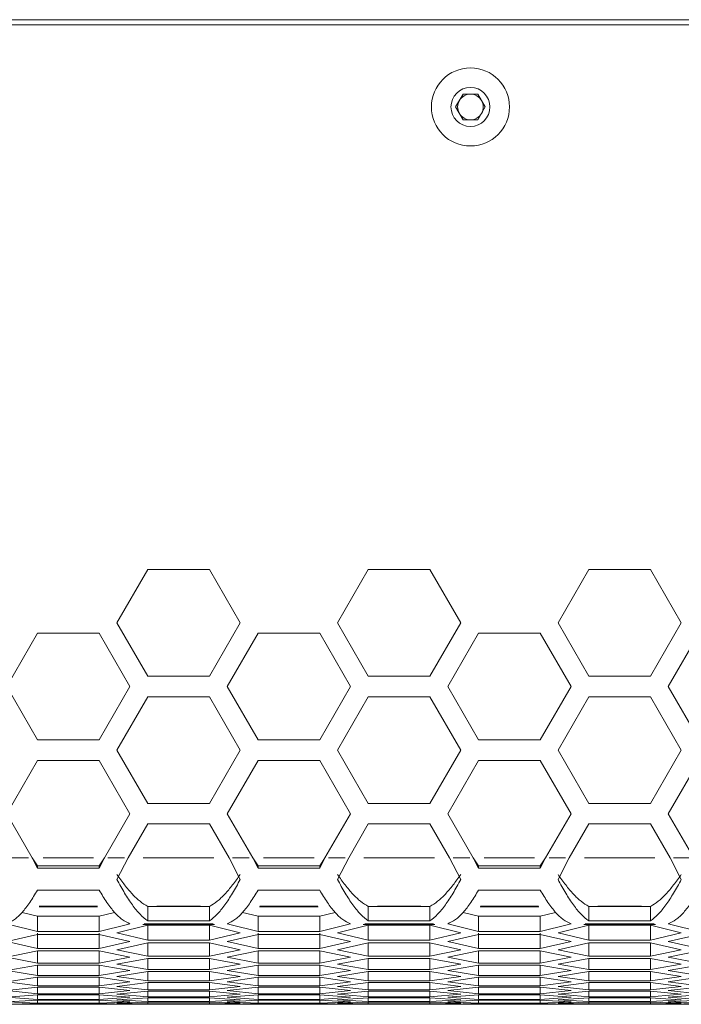
# Model space of a CAD drawing. Units: millimetres. Extents: x 11 to 403, y 11 to 287.
# Drawn here: x 67 to 74, y 71 to 80 of the extents above; entities that cross this region are included whole.
import ezdxf

# ---------------------------------------------------------------- set-up
doc = ezdxf.new("R2010")
doc.units = ezdxf.units.MM
doc.linetypes.add('PHANTOM', pattern=[12.7, 6.35, -1.27, 1.27, -1.27, 1.27, -1.27])

msp = doc.modelspace()

# ---------------------------------------------------------------- linework, layer by layer
at = {"color": 7, "linetype": 'Continuous', "lineweight": 15}
for p, q in [((118.9637, 80.41047), (59.5637, 80.41047)), ((118.8637, 80.36047), (59.6637, 80.36047)), ((71.56936, 79.56047), (71.64153, 79.68547)), ((71.64153, 79.68547), (71.78587, 79.68547)), ((71.78587, 79.68547), (71.85804, 79.56047)), ((71.64153, 79.43547), (71.56936, 79.56047)), ((71.85804, 79.56047), (71.78587, 79.43547)), ((71.78587, 79.43547), (71.64153, 79.43547)), ((68.57281, 75.05662), (68.27281, 74.53701)), ((69.17281, 75.05662), (68.57281, 75.05662)), ((69.47281, 74.53701), (69.17281, 75.05662)), ((70.71922, 75.05662), (70.41922, 74.53701)), ((71.31922, 75.05662), (70.71922, 75.05662)), ((71.61922, 74.53701), (71.31922, 75.05662)), ((72.86563, 75.05662), (72.56563, 74.53701)), ((73.46563, 75.05662), (72.86563, 75.05662)), ((73.76563, 74.53701), (73.46563, 75.05662)), ((68.27281, 74.53701), (68.57281, 74.01739)), ((69.17281, 74.01739), (69.47281, 74.53701)), ((70.41922, 74.53701), (70.71922, 74.01739)), ((71.31922, 74.01739), (71.61922, 74.53701)), ((72.56563, 74.53701), (72.86563, 74.01739)), ((73.46563, 74.01739), (73.76563, 74.53701)), ((67.4996, 74.43701), (67.1996, 73.91739)), ((68.0996, 74.43701), (67.4996, 74.43701)), ((68.3996, 73.91739), (68.0996, 74.43701)), ((69.64601, 74.43701), (69.34601, 73.91739)), ((70.24601, 74.43701), (69.64601, 74.43701)), ((70.54601, 73.91739), (70.24601, 74.43701)), ((71.79242, 74.43701), (71.49242, 73.91739)), ((72.39242, 74.43701), (71.79242, 74.43701)), ((72.69242, 73.91739), (72.39242, 74.43701)), ((73.93883, 74.43701), (73.63883, 73.91739)), ((68.57281, 74.01739), (69.17281, 74.01739)), ((70.71922, 74.01739), (71.31922, 74.01739)), ((72.86563, 74.01739), (73.46563, 74.01739)), ((67.1996, 73.91739), (67.4996, 73.39778)), ((68.0996, 73.39778), (68.3996, 73.91739)), ((69.34601, 73.91739), (69.64601, 73.39778)), ((70.24601, 73.39778), (70.54601, 73.91739)), ((71.49242, 73.91739), (71.79242, 73.39778)), ((72.39242, 73.39778), (72.69242, 73.91739)), ((73.63883, 73.91739), (73.93883, 73.39778)), ((68.57281, 73.81739), (68.27281, 73.29778)), ((69.17281, 73.81739), (68.57281, 73.81739)), ((69.47281, 73.29778), (69.17281, 73.81739)), ((70.71922, 73.81739), (70.41922, 73.29778)), ((71.31922, 73.81739), (70.71922, 73.81739)), ((71.61922, 73.29778), (71.31922, 73.81739)), ((72.86563, 73.81739), (72.56563, 73.29778)), ((73.46563, 73.81739), (72.86563, 73.81739)), ((73.76563, 73.29778), (73.46563, 73.81739)), ((67.4996, 73.39778), (68.0996, 73.39778)), ((69.64601, 73.39778), (70.24601, 73.39778)), ((71.79242, 73.39778), (72.39242, 73.39778)), ((68.27281, 73.29778), (68.57281, 72.77816)), ((69.17281, 72.77816), (69.47281, 73.29778)), ((70.41922, 73.29778), (70.71922, 72.77816)), ((71.31922, 72.77816), (71.61922, 73.29778)), ((72.56563, 73.29778), (72.86563, 72.77816)), ((73.46563, 72.77816), (73.76563, 73.29778)), ((67.4996, 73.19778), (67.1996, 72.67816)), ((68.0996, 73.19778), (67.4996, 73.19778)), ((68.3996, 72.67816), (68.0996, 73.19778)), ((69.64601, 73.19778), (69.34601, 72.67816)), ((70.24601, 73.19778), (69.64601, 73.19778)), ((70.54601, 72.67816), (70.24601, 73.19778)), ((71.79242, 73.19778), (71.49242, 72.67816)), ((72.39242, 73.19778), (71.79242, 73.19778)), ((72.69242, 72.67816), (72.39242, 73.19778)), ((73.93883, 73.19778), (73.63883, 72.67816)), ((68.57281, 72.77816), (69.17281, 72.77816)), ((70.71922, 72.77816), (71.31922, 72.77816)), ((72.86563, 72.77816), (73.46563, 72.77816)), ((67.1996, 72.67816), (67.44821, 72.24755)), ((68.15099, 72.24755), (68.3996, 72.67816)), ((69.34601, 72.67816), (69.59463, 72.24755)), ((70.2974, 72.24755), (70.54601, 72.67816)), ((71.49242, 72.67816), (71.74104, 72.24755)), ((72.44381, 72.24755), (72.69242, 72.67816)), ((73.63883, 72.67816), (73.88745, 72.24755)), ((68.57281, 72.57816), (68.38193, 72.24755)), ((69.17281, 72.57816), (68.57281, 72.57816)), ((69.36368, 72.24755), (69.17281, 72.57816)), ((70.71922, 72.57816), (70.52834, 72.24755)), ((71.31922, 72.57816), (70.71922, 72.57816)), ((71.5101, 72.24755), (71.31922, 72.57816)), ((72.86563, 72.57816), (72.67475, 72.24755)), ((73.46563, 72.57816), (72.86563, 72.57816)), ((73.65651, 72.24755), (73.46563, 72.57816)), ((67.44821, 72.24755), (67.4996, 72.14734)), ((67.44821, 72.24755), (67.4996, 72.17046)), ((68.0996, 72.14734), (68.15099, 72.24755)), ((68.0996, 72.17046), (68.15099, 72.24755)), ((68.38193, 72.24755), (68.27281, 72.03772)), ((69.47281, 72.03772), (69.36368, 72.24755)), ((69.59463, 72.24755), (69.64601, 72.14734)), ((69.59463, 72.24755), (69.64601, 72.17046)), ((70.24601, 72.14734), (70.2974, 72.24755)), ((70.24601, 72.17046), (70.2974, 72.24755)), ((70.52834, 72.24755), (70.41922, 72.03772)), ((71.61922, 72.03772), (71.5101, 72.24755)), ((71.74104, 72.24755), (71.79242, 72.14734)), ((71.74104, 72.24755), (71.79242, 72.17046)), ((72.39242, 72.14734), (72.44381, 72.24755)), ((72.39242, 72.17046), (72.44381, 72.24755)), ((72.67475, 72.24755), (72.56563, 72.03772)), ((73.76563, 72.03772), (73.65651, 72.24755)), ((67.4996, 72.14734), (67.4996, 72.17046)), ((67.4996, 72.17046), (68.0996, 72.17046)), ((67.4996, 72.14734), (68.0996, 72.14734)), ((68.0996, 72.14734), (68.0996, 72.17046)), ((69.64601, 72.14734), (69.64601, 72.17046)), ((69.64601, 72.17046), (70.24601, 72.17046)), ((69.64601, 72.14734), (70.24601, 72.14734)), ((70.24601, 72.14734), (70.24601, 72.17046)), ((71.79242, 72.14734), (71.79242, 72.17046)), ((71.79242, 72.17046), (72.39242, 72.17046)), ((71.79242, 72.14734), (72.39242, 72.14734)), ((72.39242, 72.14734), (72.39242, 72.17046)), ((68.0996, 71.93443), (67.4996, 71.93443)), ((70.24601, 71.93443), (69.64601, 71.93443)), ((72.39242, 71.93443), (71.79242, 71.93443)), ((68.57281, 71.63442), (68.57281, 71.77591)), ((68.57281, 71.77591), (69.17281, 71.77591)), ((69.17281, 71.63442), (69.17281, 71.77591)), ((70.71922, 71.63442), (70.71922, 71.77591)), ((70.71922, 71.77591), (71.31922, 71.77591)), ((71.31922, 71.63442), (71.31922, 71.77591)), ((72.86563, 71.63442), (72.86563, 71.77591)), ((72.86563, 71.77591), (73.46563, 71.77591)), ((73.46563, 71.63442), (73.46563, 71.77591)), ((67.34928, 71.71684), (67.4996, 71.67926)), ((67.4996, 71.53077), (67.4996, 71.67926)), ((67.4996, 71.67926), (68.0996, 71.67926)), ((68.0996, 71.67926), (68.24993, 71.71684)), ((68.0996, 71.53077), (68.0996, 71.67926)), ((68.57281, 71.63442), (69.17281, 71.63442)), ((69.49569, 71.71684), (69.64601, 71.67926)), ((69.64601, 71.53077), (69.64601, 71.67926)), ((69.64601, 71.67926), (70.24601, 71.67926)), ((70.24601, 71.67926), (70.39634, 71.71684)), ((70.24601, 71.53077), (70.24601, 71.67926)), ((70.71922, 71.63442), (71.31922, 71.63442)), ((71.6421, 71.71684), (71.79242, 71.67926)), ((71.79242, 71.53077), (71.79242, 71.67926)), ((71.79242, 71.67926), (72.39242, 71.67926)), ((72.39242, 71.67926), (72.54275, 71.71684)), ((72.39242, 71.53077), (72.39242, 71.67926)), ((72.86563, 71.63442), (73.46563, 71.63442)), ((67.2251, 71.59953), (67.4996, 71.53077)), ((67.4996, 71.53077), (68.0996, 71.53077)), ((68.0996, 71.53077), (68.3741, 71.59953)), ((68.57281, 71.59129), (68.27281, 71.5167)), ((68.3741, 71.59953), (68.39424, 71.60469)), ((68.39424, 71.60469), (68.3996, 71.60632)), ((68.57281, 71.4459), (68.57281, 71.59458)), ((69.17281, 71.59129), (68.57281, 71.59129)), ((69.17281, 71.4459), (69.17281, 71.59458)), ((69.47281, 71.5167), (69.17281, 71.59129)), ((69.34601, 71.60632), (69.35137, 71.60469)), ((69.35137, 71.60469), (69.37151, 71.59953)), ((69.37151, 71.59953), (69.64601, 71.53077)), ((69.64601, 71.53077), (70.24601, 71.53077)), ((70.24601, 71.53077), (70.52051, 71.59953)), ((70.71922, 71.59129), (70.41922, 71.5167)), ((70.52051, 71.59953), (70.54065, 71.60469)), ((70.54065, 71.60469), (70.54601, 71.60632)), ((70.71922, 71.4459), (70.71922, 71.59458)), ((71.31922, 71.59129), (70.71922, 71.59129)), ((71.31922, 71.4459), (71.31922, 71.59458)), ((71.61922, 71.5167), (71.31922, 71.59129)), ((71.49242, 71.60632), (71.49778, 71.60469)), ((71.49778, 71.60469), (71.51792, 71.59953)), ((71.51792, 71.59953), (71.79242, 71.53077)), ((71.79242, 71.53077), (72.39242, 71.53077)), ((72.39242, 71.53077), (72.66692, 71.59953)), ((72.86563, 71.59129), (72.56563, 71.5167)), ((72.66692, 71.59953), (72.68706, 71.60469)), ((72.68706, 71.60469), (72.69242, 71.60632)), ((72.86563, 71.4459), (72.86563, 71.59458)), ((73.46563, 71.59129), (72.86563, 71.59129)), ((73.46563, 71.4459), (73.46563, 71.59458)), ((73.76563, 71.5167), (73.46563, 71.59129)), ((73.63883, 71.60632), (73.64419, 71.60469)), ((73.64419, 71.60469), (73.66433, 71.59953)), ((73.66433, 71.59953), (73.93883, 71.53077)), ((67.4996, 71.50278), (67.1996, 71.43271)), ((67.4996, 71.36643), (67.4996, 71.51527)), ((68.0996, 71.50278), (67.4996, 71.50278)), ((68.0996, 71.36643), (68.0996, 71.51527)), ((68.3996, 71.43271), (68.0996, 71.50278)), ((68.27281, 71.5167), (68.57281, 71.4459)), ((68.57281, 71.4459), (69.17281, 71.4459)), ((69.17281, 71.4459), (69.47281, 71.5167)), ((69.64601, 71.50278), (69.34601, 71.43271)), ((69.64601, 71.36643), (69.64601, 71.51527)), ((70.24601, 71.50278), (69.64601, 71.50278)), ((70.24601, 71.36643), (70.24601, 71.51527)), ((70.54601, 71.43271), (70.24601, 71.50278)), ((70.41922, 71.5167), (70.71922, 71.4459)), ((70.71922, 71.4459), (71.31922, 71.4459)), ((71.31922, 71.4459), (71.61922, 71.5167)), ((71.79242, 71.50278), (71.49242, 71.43271)), ((71.79242, 71.36643), (71.79242, 71.51527)), ((72.39242, 71.50278), (71.79242, 71.50278)), ((72.39242, 71.36643), (72.39242, 71.51527)), ((72.69242, 71.43271), (72.39242, 71.50278)), ((72.56563, 71.5167), (72.86563, 71.4459)), ((72.86563, 71.4459), (73.46563, 71.4459)), ((73.46563, 71.4459), (73.76563, 71.5167)), ((73.93883, 71.50278), (73.63883, 71.43271)), ((67.1996, 71.43271), (67.4996, 71.36643)), ((67.4996, 71.34192), (67.1996, 71.28089)), ((67.4996, 71.36643), (68.0996, 71.36643)), ((68.0996, 71.34192), (67.4996, 71.34192)), ((67.4996, 71.22366), (67.4996, 71.34192)), ((68.0996, 71.36643), (68.3996, 71.43271)), ((68.3996, 71.28089), (68.0996, 71.34192)), ((68.0996, 71.22366), (68.0996, 71.34192)), ((68.57281, 71.41966), (68.27281, 71.35411)), ((68.27281, 71.35411), (68.57281, 71.29235)), ((69.17281, 71.41966), (68.57281, 71.41966)), ((68.57281, 71.29235), (68.57281, 71.41966)), ((69.47281, 71.35411), (69.17281, 71.41966)), ((69.17281, 71.29235), (69.17281, 71.41966)), ((69.17281, 71.29235), (69.47281, 71.35411)), ((69.34601, 71.43271), (69.64601, 71.36643)), ((69.64601, 71.34192), (69.34601, 71.28089)), ((69.64601, 71.36643), (70.24601, 71.36643)), ((70.24601, 71.34192), (69.64601, 71.34192)), ((69.64601, 71.22366), (69.64601, 71.34192)), ((70.24601, 71.36643), (70.54601, 71.43271)), ((70.54601, 71.28089), (70.24601, 71.34192)), ((70.24601, 71.22366), (70.24601, 71.34192)), ((70.71922, 71.41966), (70.41922, 71.35411)), ((70.41922, 71.35411), (70.71922, 71.29235)), ((71.31922, 71.41966), (70.71922, 71.41966)), ((70.71922, 71.29235), (70.71922, 71.41966)), ((71.61922, 71.35411), (71.31922, 71.41966)), ((71.31922, 71.29235), (71.31922, 71.41966)), ((71.31922, 71.29235), (71.61922, 71.35411)), ((71.49242, 71.43271), (71.79242, 71.36643)), ((71.79242, 71.34192), (71.49242, 71.28089)), ((71.79242, 71.36643), (72.39242, 71.36643)), ((72.39242, 71.34192), (71.79242, 71.34192)), ((71.79242, 71.22366), (71.79242, 71.34192)), ((72.39242, 71.36643), (72.69242, 71.43271)), ((72.69242, 71.28089), (72.39242, 71.34192)), ((72.39242, 71.22366), (72.39242, 71.34192)), ((72.86563, 71.41966), (72.56563, 71.35411)), ((72.56563, 71.35411), (72.86563, 71.29235)), ((73.46563, 71.41966), (72.86563, 71.41966)), ((72.86563, 71.29235), (72.86563, 71.41966)), ((73.76563, 71.35411), (73.46563, 71.41966)), ((73.46563, 71.29235), (73.46563, 71.41966)), ((73.46563, 71.29235), (73.76563, 71.35411)), ((73.63883, 71.43271), (73.93883, 71.36643)), ((73.93883, 71.34192), (73.63883, 71.28089)), ((67.1996, 71.28089), (67.4996, 71.22366)), ((68.0996, 71.22366), (68.3996, 71.28089)), ((68.57281, 71.26959), (68.27281, 71.21308)), ((68.57281, 71.29235), (69.17281, 71.29235)), ((69.17281, 71.26959), (68.57281, 71.26959)), ((68.57281, 71.16039), (68.57281, 71.26959)), ((69.47281, 71.21308), (69.17281, 71.26959)), ((69.17281, 71.16039), (69.17281, 71.26959)), ((69.34601, 71.28089), (69.64601, 71.22366)), ((70.24601, 71.22366), (70.54601, 71.28089)), ((70.71922, 71.26959), (70.41922, 71.21308)), ((70.71922, 71.29235), (71.31922, 71.29235)), ((71.31922, 71.26959), (70.71922, 71.26959)), ((70.71922, 71.16039), (70.71922, 71.26959)), ((71.61922, 71.21308), (71.31922, 71.26959)), ((71.31922, 71.16039), (71.31922, 71.26959)), ((71.49242, 71.28089), (71.79242, 71.22366)), ((72.39242, 71.22366), (72.69242, 71.28089)), ((72.86563, 71.26959), (72.56563, 71.21308)), ((72.86563, 71.29235), (73.46563, 71.29235)), ((73.46563, 71.26959), (72.86563, 71.26959)), ((72.86563, 71.16039), (72.86563, 71.26959)), ((73.76563, 71.21308), (73.46563, 71.26959)), ((73.46563, 71.16039), (73.46563, 71.26959)), ((73.63883, 71.28089), (73.93883, 71.22366)), ((67.4996, 71.20265), (67.1996, 71.15068)), ((67.1996, 71.15068), (67.4996, 71.10252)), ((67.4996, 71.22366), (68.0996, 71.22366)), ((68.0996, 71.20265), (67.4996, 71.20265)), ((67.4996, 71.10252), (67.4996, 71.20265)), ((68.3996, 71.15068), (68.0996, 71.20265)), ((68.0996, 71.10252), (68.0996, 71.20265)), ((68.0996, 71.10252), (68.3996, 71.15068)), ((68.27281, 71.21308), (68.57281, 71.16039)), ((68.57281, 71.16039), (69.17281, 71.16039)), ((69.17281, 71.16039), (69.47281, 71.21308)), ((69.64601, 71.20265), (69.34601, 71.15068)), ((69.34601, 71.15068), (69.64601, 71.10252)), ((69.64601, 71.22366), (70.24601, 71.22366)), ((70.24601, 71.20265), (69.64601, 71.20265)), ((69.64601, 71.10252), (69.64601, 71.20265)), ((70.54601, 71.15068), (70.24601, 71.20265)), ((70.24601, 71.10252), (70.24601, 71.20265)), ((70.24601, 71.10252), (70.54601, 71.15068)), ((70.41922, 71.21308), (70.71922, 71.16039)), ((70.71922, 71.16039), (71.31922, 71.16039)), ((71.31922, 71.16039), (71.61922, 71.21308)), ((71.79242, 71.20265), (71.49242, 71.15068)), ((71.49242, 71.15068), (71.79242, 71.10252)), ((71.79242, 71.22366), (72.39242, 71.22366)), ((72.39242, 71.20265), (71.79242, 71.20265)), ((71.79242, 71.10252), (71.79242, 71.20265)), ((72.69242, 71.15068), (72.39242, 71.20265)), ((72.39242, 71.10252), (72.39242, 71.20265)), ((72.39242, 71.10252), (72.69242, 71.15068)), ((72.56563, 71.21308), (72.86563, 71.16039)), ((72.86563, 71.16039), (73.46563, 71.16039)), ((73.46563, 71.16039), (73.76563, 71.21308)), ((73.93883, 71.20265), (73.63883, 71.15068)), ((73.63883, 71.15068), (73.93883, 71.10252)), ((67.4996, 71.085), (67.1996, 71.04211)), ((67.4996, 71.10252), (68.0996, 71.10252)), ((68.0996, 71.085), (67.4996, 71.085)), ((67.4996, 71.00303), (67.4996, 71.085)), ((68.3996, 71.04211), (68.0996, 71.085)), ((68.0996, 71.00303), (68.0996, 71.085)), ((68.57281, 71.14112), (68.27281, 71.09369)), ((68.27281, 71.09369), (68.57281, 71.05006)), ((69.17281, 71.14112), (68.57281, 71.14112)), ((68.57281, 71.05006), (68.57281, 71.14112)), ((68.57281, 71.05006), (69.17281, 71.05006)), ((69.47281, 71.09369), (69.17281, 71.14112)), ((69.17281, 71.05006), (69.17281, 71.14112)), ((69.17281, 71.05006), (69.47281, 71.09369)), ((69.64601, 71.085), (69.34601, 71.04211)), ((69.64601, 71.10252), (70.24601, 71.10252)), ((70.24601, 71.085), (69.64601, 71.085)), ((69.64601, 71.00303), (69.64601, 71.085)), ((70.54601, 71.04211), (70.24601, 71.085)), ((70.24601, 71.00303), (70.24601, 71.085)), ((70.71922, 71.14112), (70.41922, 71.09369)), ((70.41922, 71.09369), (70.71922, 71.05006)), ((71.31922, 71.14112), (70.71922, 71.14112)), ((70.71922, 71.05006), (70.71922, 71.14112)), ((70.71922, 71.05006), (71.31922, 71.05006)), ((71.61922, 71.09369), (71.31922, 71.14112)), ((71.31922, 71.05006), (71.31922, 71.14112)), ((71.31922, 71.05006), (71.61922, 71.09369)), ((71.79242, 71.085), (71.49242, 71.04211)), ((71.79242, 71.10252), (72.39242, 71.10252)), ((72.39242, 71.085), (71.79242, 71.085)), ((71.79242, 71.00303), (71.79242, 71.085)), ((72.69242, 71.04211), (72.39242, 71.085)), ((72.39242, 71.00303), (72.39242, 71.085)), ((72.86563, 71.14112), (72.56563, 71.09369)), ((72.56563, 71.09369), (72.86563, 71.05006)), ((73.46563, 71.14112), (72.86563, 71.14112)), ((72.86563, 71.05006), (72.86563, 71.14112)), ((72.86563, 71.05006), (73.46563, 71.05006)), ((73.76563, 71.09369), (73.46563, 71.14112)), ((73.46563, 71.05006), (73.46563, 71.14112)), ((73.46563, 71.05006), (73.76563, 71.09369)), ((73.93883, 71.085), (73.63883, 71.04211)), ((67.1996, 71.04211), (67.4996, 71.00303)), ((67.4996, 70.989), (67.1996, 70.95521)), ((67.1996, 70.95521), (67.4996, 70.92523)), ((67.4996, 71.00303), (68.0996, 71.00303)), ((68.0996, 70.989), (67.4996, 70.989)), ((67.4996, 70.92523), (67.4996, 70.989)), ((68.0996, 71.00303), (68.3996, 71.04211)), ((68.3996, 70.95521), (68.0996, 70.989)), ((68.0996, 70.92523), (68.0996, 70.989)), ((68.0996, 70.92523), (68.3996, 70.95521)), ((68.57281, 71.03429), (68.27281, 70.99595)), ((68.27281, 70.99595), (68.57281, 70.96142)), ((69.17281, 71.03429), (68.57281, 71.03429)), ((68.57281, 70.96142), (68.57281, 71.03429)), ((68.57281, 70.96142), (69.17281, 70.96142)), ((69.47281, 70.99595), (69.17281, 71.03429)), ((69.17281, 70.96142), (69.17281, 71.03429)), ((69.17281, 70.96142), (69.47281, 70.99595)), ((69.34601, 71.04211), (69.64601, 71.00303)), ((69.64601, 70.989), (69.34601, 70.95521)), ((69.34601, 70.95521), (69.64601, 70.92523)), ((69.64601, 71.00303), (70.24601, 71.00303)), ((70.24601, 70.989), (69.64601, 70.989)), ((69.64601, 70.92523), (69.64601, 70.989)), ((70.24601, 71.00303), (70.54601, 71.04211)), ((70.54601, 70.95521), (70.24601, 70.989)), ((70.24601, 70.92523), (70.24601, 70.989)), ((70.24601, 70.92523), (70.54601, 70.95521)), ((70.71922, 71.03429), (70.41922, 70.99595)), ((70.41922, 70.99595), (70.71922, 70.96142)), ((71.31922, 71.03429), (70.71922, 71.03429)), ((70.71922, 70.96142), (70.71922, 71.03429)), ((70.71922, 70.96142), (71.31922, 70.96142)), ((71.61922, 70.99595), (71.31922, 71.03429)), ((71.31922, 70.96142), (71.31922, 71.03429)), ((71.31922, 70.96142), (71.61922, 70.99595)), ((71.49242, 71.04211), (71.79242, 71.00303)), ((71.79242, 70.989), (71.49242, 70.95521)), ((71.49242, 70.95521), (71.79242, 70.92523)), ((71.79242, 71.00303), (72.39242, 71.00303)), ((72.39242, 70.989), (71.79242, 70.989)), ((71.79242, 70.92523), (71.79242, 70.989)), ((72.39242, 71.00303), (72.69242, 71.04211)), ((72.69242, 70.95521), (72.39242, 70.989)), ((72.39242, 70.92523), (72.39242, 70.989)), ((72.39242, 70.92523), (72.69242, 70.95521)), ((72.86563, 71.03429), (72.56563, 70.99595)), ((72.56563, 70.99595), (72.86563, 70.96142)), ((73.46563, 71.03429), (72.86563, 71.03429)), ((72.86563, 70.96142), (72.86563, 71.03429)), ((72.86563, 70.96142), (73.46563, 70.96142)), ((73.76563, 70.99595), (73.46563, 71.03429)), ((73.46563, 70.96142), (73.46563, 71.03429)), ((73.46563, 70.96142), (73.76563, 70.99595)), ((73.63883, 71.04211), (73.93883, 71.00303)), ((73.93883, 70.989), (73.63883, 70.95521)), ((73.63883, 70.95521), (73.93883, 70.92523)), ((67.4996, 70.91471), (67.1996, 70.89001)), ((67.1996, 70.89001), (67.4996, 70.86914)), ((67.4996, 70.86212), (67.1996, 70.84653)), ((67.4996, 70.92523), (68.0996, 70.92523)), ((68.0996, 70.91471), (67.4996, 70.91471)), ((67.4996, 70.86914), (67.4996, 70.91471)), ((67.4996, 70.86914), (68.0996, 70.86914)), ((68.0996, 70.86212), (67.4996, 70.86212)), ((67.4996, 70.83477), (67.4996, 70.86212)), ((68.3996, 70.89001), (68.0996, 70.91471)), ((68.0996, 70.86914), (68.0996, 70.91471)), ((68.0996, 70.86914), (68.3996, 70.89001)), ((68.3996, 70.84653), (68.0996, 70.86212)), ((68.0996, 70.83477), (68.0996, 70.86212)), ((68.57281, 70.94914), (68.27281, 70.9199)), ((68.27281, 70.9199), (68.57281, 70.89447)), ((68.57281, 70.8857), (68.27281, 70.86556)), ((68.27281, 70.86556), (68.57281, 70.84924)), ((69.17281, 70.94914), (68.57281, 70.94914)), ((68.57281, 70.89447), (68.57281, 70.94914)), ((68.57281, 70.89447), (69.17281, 70.89447)), ((69.17281, 70.8857), (68.57281, 70.8857)), ((68.57281, 70.84924), (68.57281, 70.8857)), ((69.47281, 70.9199), (69.17281, 70.94914)), ((69.17281, 70.89447), (69.17281, 70.94914)), ((69.17281, 70.89447), (69.47281, 70.9199)), ((69.47281, 70.86556), (69.17281, 70.8857)), ((69.17281, 70.84924), (69.17281, 70.8857)), ((69.17281, 70.84924), (69.47281, 70.86556)), ((69.64601, 70.91471), (69.34601, 70.89001)), ((69.34601, 70.89001), (69.64601, 70.86914)), ((69.64601, 70.86212), (69.34601, 70.84653)), ((69.64601, 70.92523), (70.24601, 70.92523)), ((70.24601, 70.91471), (69.64601, 70.91471)), ((69.64601, 70.86914), (69.64601, 70.91471)), ((69.64601, 70.86914), (70.24601, 70.86914)), ((70.24601, 70.86212), (69.64601, 70.86212)), ((69.64601, 70.83477), (69.64601, 70.86212)), ((70.54601, 70.89001), (70.24601, 70.91471)), ((70.24601, 70.86914), (70.24601, 70.91471)), ((70.24601, 70.86914), (70.54601, 70.89001)), ((70.54601, 70.84653), (70.24601, 70.86212)), ((70.24601, 70.83477), (70.24601, 70.86212)), ((70.71922, 70.94914), (70.41922, 70.9199)), ((70.41922, 70.9199), (70.71922, 70.89447)), ((70.71922, 70.8857), (70.41922, 70.86556)), ((70.41922, 70.86556), (70.71922, 70.84924)), ((71.31922, 70.94914), (70.71922, 70.94914)), ((70.71922, 70.89447), (70.71922, 70.94914)), ((70.71922, 70.89447), (71.31922, 70.89447)), ((71.31922, 70.8857), (70.71922, 70.8857)), ((70.71922, 70.84924), (70.71922, 70.8857)), ((71.61922, 70.9199), (71.31922, 70.94914)), ((71.31922, 70.89447), (71.31922, 70.94914)), ((71.31922, 70.89447), (71.61922, 70.9199)), ((71.61922, 70.86556), (71.31922, 70.8857)), ((71.31922, 70.84924), (71.31922, 70.8857)), ((71.31922, 70.84924), (71.61922, 70.86556)), ((71.79242, 70.91471), (71.49242, 70.89001)), ((71.49242, 70.89001), (71.79242, 70.86914)), ((71.79242, 70.86212), (71.49242, 70.84653)), ((71.79242, 70.92523), (72.39242, 70.92523)), ((72.39242, 70.91471), (71.79242, 70.91471)), ((71.79242, 70.86914), (71.79242, 70.91471)), ((71.79242, 70.86914), (72.39242, 70.86914)), ((72.39242, 70.86212), (71.79242, 70.86212)), ((71.79242, 70.83477), (71.79242, 70.86212)), ((72.69242, 70.89001), (72.39242, 70.91471)), ((72.39242, 70.86914), (72.39242, 70.91471)), ((72.39242, 70.86914), (72.69242, 70.89001)), ((72.69242, 70.84653), (72.39242, 70.86212)), ((72.39242, 70.83477), (72.39242, 70.86212)), ((72.86563, 70.94914), (72.56563, 70.9199)), ((72.56563, 70.9199), (72.86563, 70.89447)), ((72.86563, 70.8857), (72.56563, 70.86556)), ((72.56563, 70.86556), (72.86563, 70.84924)), ((73.46563, 70.94914), (72.86563, 70.94914)), ((72.86563, 70.89447), (72.86563, 70.94914)), ((72.86563, 70.89447), (73.46563, 70.89447)), ((73.46563, 70.8857), (72.86563, 70.8857)), ((72.86563, 70.84924), (72.86563, 70.8857)), ((73.76563, 70.9199), (73.46563, 70.94914)), ((73.46563, 70.89447), (73.46563, 70.94914)), ((73.46563, 70.89447), (73.76563, 70.9199)), ((73.76563, 70.86556), (73.46563, 70.8857)), ((73.46563, 70.84924), (73.46563, 70.8857)), ((73.46563, 70.84924), (73.76563, 70.86556)), ((73.93883, 70.91471), (73.63883, 70.89001)), ((73.63883, 70.89001), (73.93883, 70.86914)), ((73.93883, 70.86212), (73.63883, 70.84653)), ((67.1996, 70.84653), (67.4996, 70.83477)), ((67.4996, 70.83126), (67.1996, 70.82479)), ((67.1996, 70.82479), (67.4996, 70.82215)), ((67.3264, 70.82208), (68.27281, 70.82208)), ((67.4996, 70.83477), (68.0996, 70.83477)), ((68.0996, 70.83126), (67.4996, 70.83126)), ((67.4996, 70.82215), (68.0996, 70.82215)), ((68.0996, 70.83477), (68.3996, 70.84653)), ((68.3996, 70.82479), (68.0996, 70.83126)), ((68.0996, 70.82215), (68.3996, 70.82479)), ((68.57281, 70.84397), (68.27281, 70.83295)), ((68.27281, 70.83295), (68.57281, 70.82574)), ((68.27281, 70.82208), (68.57281, 70.82399)), ((68.57281, 70.82399), (68.27281, 70.82208)), ((68.57281, 70.84924), (69.17281, 70.84924)), ((69.17281, 70.84397), (68.57281, 70.84397)), ((68.57281, 70.82574), (68.57281, 70.84397)), ((68.57281, 70.82574), (69.17281, 70.82574)), ((69.17281, 70.82399), (68.57281, 70.82399)), ((69.47281, 70.83295), (69.17281, 70.84397)), ((69.17281, 70.82574), (69.17281, 70.84397)), ((69.17281, 70.82574), (69.47281, 70.83295)), ((69.17281, 70.82399), (69.47281, 70.82208)), ((69.47281, 70.82208), (69.17281, 70.82399)), ((69.34601, 70.84653), (69.64601, 70.83477)), ((69.64601, 70.83126), (69.34601, 70.82479)), ((69.34601, 70.82479), (69.64601, 70.82215)), ((69.47281, 70.82208), (70.41922, 70.82208)), ((69.64601, 70.83477), (70.24601, 70.83477)), ((70.24601, 70.83126), (69.64601, 70.83126)), ((69.64601, 70.82215), (70.24601, 70.82215)), ((70.24601, 70.83477), (70.54601, 70.84653)), ((70.54601, 70.82479), (70.24601, 70.83126)), ((70.24601, 70.82215), (70.54601, 70.82479)), ((70.71922, 70.84397), (70.41922, 70.83295)), ((70.41922, 70.83295), (70.71922, 70.82574)), ((70.41922, 70.82208), (70.71922, 70.82399)), ((70.71922, 70.82399), (70.41922, 70.82208)), ((70.71922, 70.84924), (71.31922, 70.84924)), ((71.31922, 70.84397), (70.71922, 70.84397)), ((70.71922, 70.82574), (70.71922, 70.84397)), ((70.71922, 70.82574), (71.31922, 70.82574)), ((71.31922, 70.82399), (70.71922, 70.82399)), ((71.61922, 70.83295), (71.31922, 70.84397)), ((71.31922, 70.82574), (71.31922, 70.84397)), ((71.31922, 70.82574), (71.61922, 70.83295)), ((71.31922, 70.82399), (71.61922, 70.82208)), ((71.61922, 70.82208), (71.31922, 70.82399)), ((71.49242, 70.84653), (71.79242, 70.83477)), ((71.79242, 70.83126), (71.49242, 70.82479)), ((71.49242, 70.82479), (71.79242, 70.82215)), ((71.61922, 70.82208), (72.56563, 70.82208)), ((71.79242, 70.83477), (72.39242, 70.83477)), ((72.39242, 70.83126), (71.79242, 70.83126)), ((71.79242, 70.82215), (72.39242, 70.82215)), ((72.39242, 70.83477), (72.69242, 70.84653)), ((72.69242, 70.82479), (72.39242, 70.83126)), ((72.39242, 70.82215), (72.69242, 70.82479)), ((72.86563, 70.84397), (72.56563, 70.83295)), ((72.56563, 70.83295), (72.86563, 70.82574)), ((72.56563, 70.82208), (72.86563, 70.82399)), ((72.86563, 70.82399), (72.56563, 70.82208)), ((72.86563, 70.84924), (73.46563, 70.84924)), ((73.46563, 70.84397), (72.86563, 70.84397)), ((72.86563, 70.82574), (72.86563, 70.84397)), ((72.86563, 70.82574), (73.46563, 70.82574)), ((73.46563, 70.82399), (72.86563, 70.82399)), ((73.76563, 70.83295), (73.46563, 70.84397)), ((73.46563, 70.82574), (73.46563, 70.84397)), ((73.46563, 70.82574), (73.76563, 70.83295)), ((73.46563, 70.82399), (73.76563, 70.82208)), ((73.76563, 70.82208), (73.46563, 70.82399)), ((73.63883, 70.84653), (73.93883, 70.83477)), ((73.93883, 70.83126), (73.63883, 70.82479)), ((73.63883, 70.82479), (73.93883, 70.82215))]:
    msp.add_line(p, q, dxfattribs=at)
at = {"color": 8, "linetype": 'PHANTOM', "lineweight": 0}
for p, q in [((67.41357, 72.24755), (67.25192, 72.24755)), ((67.55363, 72.24755), (68.04557, 72.24755)), ((68.34728, 72.24755), (68.18563, 72.24755)), ((68.52919, 72.24755), (69.21642, 72.24755)), ((69.55998, 72.24755), (69.39833, 72.24755)), ((69.70004, 72.24755), (70.19198, 72.24755)), ((70.4937, 72.24755), (70.33204, 72.24755)), ((70.6756, 72.24755), (71.36283, 72.24755)), ((71.70639, 72.24755), (71.54474, 72.24755)), ((71.84645, 72.24755), (72.33839, 72.24755)), ((72.64011, 72.24755), (72.47845, 72.24755)), ((72.82201, 72.24755), (73.50924, 72.24755)), ((73.8528, 72.24755), (73.69115, 72.24755)), ((67.51442, 71.77261), (68.08478, 71.77261)), ((67.51719, 71.77777), (68.08201, 71.77777)), ((68.66082, 71.77777), (69.08479, 71.77777)), ((69.66083, 71.77261), (70.23119, 71.77261)), ((69.6636, 71.77777), (70.22842, 71.77777)), ((70.80723, 71.77777), (71.2312, 71.77777)), ((71.80724, 71.77261), (72.3776, 71.77261)), ((71.81001, 71.77777), (72.37483, 71.77777)), ((72.95364, 71.77777), (73.37761, 71.77777)), ((69.2219, 71.59953), (68.52371, 71.59953)), ((69.2078, 71.60469), (68.53781, 71.60469)), ((71.36831, 71.59953), (70.67012, 71.59953)), ((71.35421, 71.60469), (70.68422, 71.60469)), ((73.51472, 71.59953), (72.81653, 71.59953)), ((73.50062, 71.60469), (72.83063, 71.60469))]:
    msp.add_line(p, q, dxfattribs=at)
at = {"color": 7, "linetype": 'Continuous', "lineweight": 15}
for radius in [0.38, 0.19]:
    msp.add_circle((71.7137, 79.56047), radius, dxfattribs=at)
for start, end in [(90, 150), (30, 90), (150, 210), (330, 30), (210, 270), (270, 330)]:
    msp.add_arc((71.7137, 79.56047), 0.125, start, end, dxfattribs=at)
for points in [[(68.27281, 72.08614), (68.29781, 72.05128), (68.34781, 71.98155), (68.42281, 71.8931), (68.49781, 71.82036), (68.54781, 71.79073), (68.57281, 71.77591)], [(68.27281, 72.03772), (68.29781, 71.9924), (68.34781, 71.90175), (68.42281, 71.78676), (68.49781, 71.69221), (68.54781, 71.65368), (68.57281, 71.63442)], [(69.17281, 71.77591), (69.19781, 71.79073), (69.24781, 71.82036), (69.32281, 71.8931), (69.39781, 71.98155), (69.44781, 72.05128), (69.47281, 72.08614)], [(70.41922, 72.08614), (70.44422, 72.05128), (70.49422, 71.98155), (70.56922, 71.8931), (70.64422, 71.82036), (70.69422, 71.79073), (70.71922, 71.77591)], [(70.41922, 72.03772), (70.44422, 71.9924), (70.49422, 71.90175), (70.56922, 71.78676), (70.64422, 71.69221), (70.69422, 71.65368), (70.71922, 71.63442)], [(71.31922, 71.77591), (71.34422, 71.79073), (71.39422, 71.82036), (71.46922, 71.8931), (71.54422, 71.98155), (71.59422, 72.05128), (71.61922, 72.08614)], [(72.56563, 72.08614), (72.59063, 72.05128), (72.64063, 71.98155), (72.71563, 71.8931), (72.79063, 71.82036), (72.84063, 71.79073), (72.86563, 71.77591)], [(72.56563, 72.03772), (72.59063, 71.9924), (72.64063, 71.90175), (72.71563, 71.78676), (72.79063, 71.69221), (72.84063, 71.65368), (72.86563, 71.63442)], [(73.46563, 71.77591), (73.49063, 71.79073), (73.54063, 71.82036), (73.61563, 71.8931), (73.69063, 71.98155), (73.74063, 72.05128), (73.76563, 72.08614)], [(68.3996, 71.60632), (68.3746, 71.61749), (68.3246, 71.63981), (68.2496, 71.7132), (68.1746, 71.81028), (68.1246, 71.89305), (68.0996, 71.93443)], [(70.54601, 71.60632), (70.52101, 71.61749), (70.47101, 71.63981), (70.39601, 71.7132), (70.32101, 71.81028), (70.27101, 71.89305), (70.24601, 71.93443)], [(72.69242, 71.60632), (72.66742, 71.61749), (72.61742, 71.63981), (72.54242, 71.7132), (72.46742, 71.81028), (72.41742, 71.89305), (72.39242, 71.93443)]]:
    msp.add_open_spline(points, degree=3, dxfattribs=at)
for points, knots in [([(69.17281, 71.63442), (69.19781, 71.65368), (69.24781, 71.69221), (69.32281, 71.78676), (69.39781, 71.90175), (69.44781, 71.9924), (69.47281, 72.03772)], [0, 0, 0, 0, 0.25, 0.5, 0.7500001, 1, 1, 1, 1]), ([(71.31922, 71.63442), (71.34422, 71.65368), (71.39422, 71.69221), (71.46922, 71.78676), (71.54422, 71.90175), (71.59422, 71.9924), (71.61922, 72.03772)], [0, 0, 0, 0, 0.25, 0.5, 0.7500001, 1, 1, 1, 1]), ([(73.46563, 71.63442), (73.49063, 71.65368), (73.54063, 71.69221), (73.61563, 71.78676), (73.69063, 71.90175), (73.74063, 71.9924), (73.76563, 72.03772)], [0, 0, 0, 0, 0.25000002, 0.50000004, 0.75000006, 1, 1, 1, 1]), ([(67.4996, 71.93443), (67.4746, 71.89305), (67.4246, 71.81028), (67.3496, 71.7132), (67.2746, 71.63981), (67.2246, 71.61749), (67.1996, 71.60632)], [0, 0, 0, 0, 0.25, 0.5, 0.7500001, 1, 1, 1, 1]), ([(69.64601, 71.93443), (69.62101, 71.89305), (69.57101, 71.81028), (69.49601, 71.7132), (69.42101, 71.63981), (69.37101, 71.61749), (69.34601, 71.60632)], [0, 0, 0, 0, 0.25, 0.5, 0.7500001, 1, 1, 1, 1]), ([(71.79242, 71.93443), (71.76742, 71.89305), (71.71742, 71.81028), (71.64242, 71.7132), (71.56742, 71.63981), (71.51742, 71.61749), (71.49242, 71.60632)], [0, 0, 0, 0, 0.25000002, 0.50000004, 0.75000006, 1, 1, 1, 1]), ([(73.93883, 71.93443), (73.91383, 71.89305), (73.86383, 71.81028), (73.78883, 71.7132), (73.71383, 71.63981), (73.66383, 71.61749), (73.63883, 71.60632)], [0, 0, 0, 0, 0.25, 0.5, 0.7500001, 1, 1, 1, 1])]:
    msp.add_open_spline(points, degree=3, knots=knots, dxfattribs=at)

doc.saveas('drawing.dxf')
